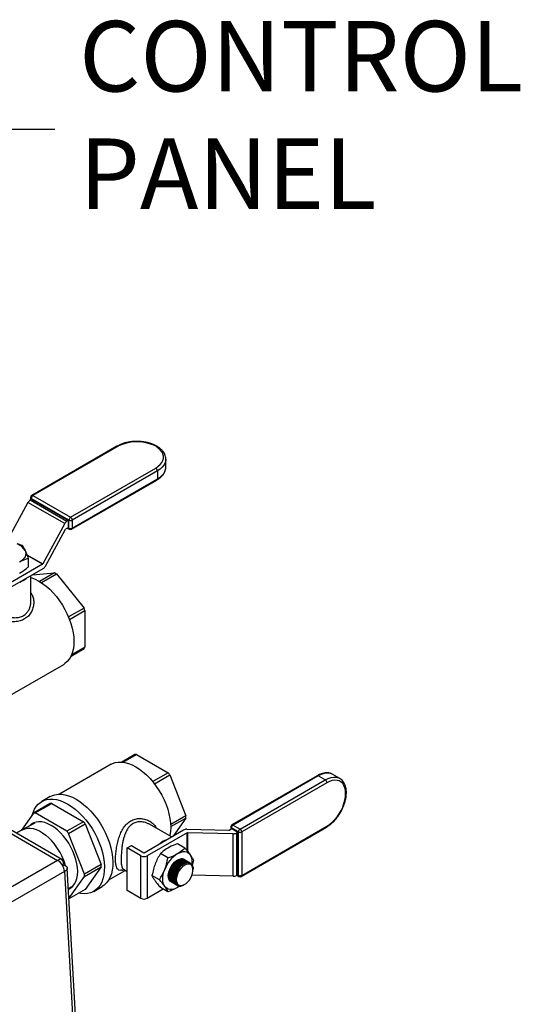
# Model space of a CAD drawing. Units: inches. Extents: x -0.89 to 7.84, y 1.35 to 7.31.
# Drawn here: x 1.64 to 2.17, y 6.26 to 7.31 of the extents above; entities that cross this region are included whole.
import ezdxf

# ---------------------------------------------------------------- set-up
doc = ezdxf.new("R2010")
doc.units = ezdxf.units.IN
doc.header["$MEASUREMENT"] = 0
doc.layers.add('FORMAT', color=7, linetype='Continuous')
doc.styles.add('SLDTEXTSTYLE0', font='TXT', dxfattribs={"width": 0.605})
doc.dimstyles.new('SLDDIMSTYLE4', dxfattribs={"dimtxt": 0.18, "dimasz": 0.08, "dimexe": 0, "dimexo": 0.0625, "dimgap": 0, "dimtad": 0, "dimtih": 1, "dimtoh": 1, "dimdec": 0, "dimrnd": 1e-09, "dimzin": 0, "dimdsep": 46, "dimtxsty": 'Standard', "dimsah": 1, "dimcen": 0.09, "dimadec": 0, "dimazin": 0, "dimtfac": 0.08, "dimtdec": 0, "dimtofl": 0, "dimtmove": 0, "dimatfit": 3, "dimfxl": 0, "dimfrac": 2, "dimtolj": 1, "dimtzin": 0, "dimarcsym": 0})

msp = doc.modelspace()

# ---------------------------------------------------------------- linework, layer by layer
at = {"color": 7, "linetype": 'Continuous', "lineweight": 25}
for p, q in [((1.7453, 6.8583), (1.6545, 6.8059)), ((1.7465, 6.8582), (1.6558, 6.8058)), ((1.7973, 6.8361), (1.7973, 6.8446)), ((1.7973, 6.8446), (1.7973, 6.8443)), ((1.6958, 6.7827), (1.7866, 6.8351)), ((1.697, 6.7699), (1.7878, 6.8223)), ((1.7883, 6.832), (1.6975, 6.7796)), ((1.6975, 6.7711), (1.7883, 6.8235)), ((1.7883, 6.832), (1.7883, 6.8235)), ((1.6544, 6.802), (1.6529, 6.8011)), ((1.6529, 6.8011), (1.692, 6.7785)), ((1.6533, 6.8038), (1.6533, 6.8013)), ((1.694, 6.7796), (1.654, 6.8027)), ((1.6544, 6.802), (1.6936, 6.7794)), ((1.6558, 6.8058), (1.6958, 6.7827)), ((1.6505, 6.7985), (1.6294, 6.7598)), ((1.6897, 6.7759), (1.6505, 6.7985)), ((1.6897, 6.7759), (1.6662, 6.733)), ((1.669, 6.7306), (1.6905, 6.77)), ((1.6908, 6.7702), (1.6936, 6.7718)), ((1.6936, 6.7794), (1.692, 6.7785)), ((1.6924, 6.7712), (1.6945, 6.7699)), ((1.6936, 6.7718), (1.6936, 6.7794)), ((1.694, 6.7711), (1.694, 6.7796)), ((1.6975, 6.7796), (1.6975, 6.7711)), ((1.6388, 6.7548), (1.6441, 6.7531)), ((1.6507, 6.7389), (1.6507, 6.7297)), ((1.666, 6.7327), (1.6233, 6.7081)), ((1.6248, 6.7039), (1.6666, 6.728)), ((1.6536, 6.6935), (1.6536, 6.7205)), ((1.6554, 6.7215), (1.6789, 6.7236)), ((1.6789, 6.7236), (1.6629, 6.7144)), ((1.6649, 6.7131), (1.681, 6.7224)), ((1.681, 6.7224), (1.7102, 6.6861)), ((1.7102, 6.6861), (1.6937, 6.6766)), ((1.6948, 6.6739), (1.7112, 6.6834)), ((1.7112, 6.6834), (1.7112, 6.6444)), ((1.7112, 6.6444), (1.697, 6.6362)), ((1.6964, 6.635), (1.7102, 6.6429)), ((1.6335, 6.5944), (1.6885, 6.6261)), ((1.7643, 6.5301), (1.7506, 6.5222)), ((1.7519, 6.522), (1.7661, 6.5302)), ((1.7661, 6.5302), (1.7999, 6.5108)), ((1.6866, 6.4184), (1.5112, 6.5196)), ((1.739, 6.5198), (1.6839, 6.488)), ((1.7999, 6.5108), (1.7834, 6.5013)), ((1.7852, 6.499), (1.8017, 6.5085)), ((1.8017, 6.5085), (1.8185, 6.465)), ((1.9751, 6.509), (1.9747, 6.5093)), ((1.9826, 6.5047), (1.9751, 6.509)), ((1.9585, 6.5076), (1.8677, 6.4552)), ((1.9597, 6.5075), (1.869, 6.4551)), ((1.8764, 6.4508), (1.9672, 6.5032)), ((1.9689, 6.5002), (1.8782, 6.4478)), ((1.9672, 6.5032), (1.9597, 6.5075)), ((1.9826, 6.5047), (1.9827, 6.5047)), ((1.6742, 6.478), (1.6565, 6.4678)), ((1.6583, 6.468), (1.676, 6.4782)), ((1.6741, 6.4854), (1.6652, 6.4802)), ((1.676, 6.4782), (1.7097, 6.4587)), ((1.6565, 6.4678), (1.6437, 6.4496)), ((1.692, 6.4485), (1.6583, 6.468)), ((1.6578, 6.4571), (1.6447, 6.4502)), ((1.7097, 6.4587), (1.692, 6.4485)), ((1.6938, 6.4462), (1.7115, 6.4565)), ((1.7115, 6.4565), (1.7284, 6.413)), ((1.8032, 6.4424), (1.7798, 6.4559)), ((1.8185, 6.465), (1.8025, 6.4558)), ((1.8025, 6.4534), (1.8185, 6.4626)), ((1.8185, 6.4626), (1.805, 6.4434)), ((1.6443, 6.45), (1.6381, 6.4464)), ((1.7107, 6.4028), (1.6938, 6.4462)), ((1.7744, 6.4257), (1.8162, 6.4499)), ((1.82, 6.4469), (1.7773, 6.4223)), ((1.8196, 6.4506), (1.8645, 6.4496)), ((1.8692, 6.4458), (1.8203, 6.447)), ((1.8648, 6.4496), (1.8677, 6.4513)), ((1.8665, 6.4531), (1.8665, 6.4506)), ((1.8746, 6.4478), (1.8672, 6.452)), ((1.8677, 6.4513), (1.8742, 6.4475)), ((1.869, 6.4551), (1.8764, 6.4508)), ((1.8692, 6.4007), (1.8692, 6.4458)), ((1.8742, 6.4475), (1.8727, 6.4466)), ((1.8727, 6.4466), (1.8727, 6.4014)), ((1.8742, 6.4475), (1.8742, 6.4023)), ((1.8746, 6.4015), (1.8746, 6.4478)), ((1.8776, 6.4004), (1.9684, 6.4528)), ((1.8782, 6.4015), (1.9689, 6.4539)), ((1.8782, 6.4478), (1.8782, 6.4015)), ((1.8177, 6.4306), (1.8097, 6.4352)), ((1.7562, 6.4308), (1.7606, 6.4333)), ((1.7708, 6.4223), (1.7562, 6.4308)), ((1.7562, 6.3856), (1.7562, 6.4308)), ((1.7606, 6.4333), (1.7738, 6.4257)), ((1.7996, 6.4202), (1.7916, 6.4247)), ((1.6821, 6.4175), (1.4903, 6.3068)), ((1.6885, 6.4138), (1.6868, 6.4128)), ((1.6885, 6.4138), (1.6869, 6.4127)), ((1.7708, 6.3771), (1.7708, 6.4223)), ((1.7773, 6.4223), (1.7773, 6.3771)), ((1.8156, 6.419), (1.8163, 6.4186)), ((1.8165, 6.4185), (1.8172, 6.4181)), ((1.8174, 6.418), (1.8182, 6.4175)), ((1.8183, 6.4174), (1.8191, 6.417)), ((1.8192, 6.4169), (1.82, 6.4165)), ((1.8202, 6.4164), (1.8209, 6.4159)), ((1.8211, 6.4158), (1.8218, 6.4154)), ((1.8233, 6.4148), (1.8231, 6.4149)), ((1.8236, 6.4138), (1.8234, 6.414)), ((1.8267, 6.4177), (1.8254, 6.4121)), ((1.6893, 6.4056), (1.4975, 6.2949)), ((1.6894, 6.4124), (1.6873, 6.4112)), ((1.6893, 6.4056), (1.766, 5.0335)), ((1.7692, 5.0336), (1.6923, 6.4091)), ((1.7284, 6.413), (1.7107, 6.4028)), ((1.7107, 6.4004), (1.7284, 6.4106)), ((1.7284, 6.4106), (1.7115, 6.3866)), ((1.7366, 6.3968), (1.7541, 6.4068)), ((1.7521, 6.408), (1.7562, 6.4056)), ((1.8263, 6.4073), (1.8263, 6.4078)), ((1.6941, 6.3768), (1.7107, 6.4004)), ((1.7906, 6.3969), (1.7826, 6.4015)), ((1.8692, 6.4007), (1.8252, 6.4017)), ((1.8742, 6.4023), (1.8727, 6.4014)), ((1.873, 6.4016), (1.8751, 6.4004)), ((1.6935, 6.3875), (1.6968, 6.3896)), ((1.7115, 6.3866), (1.6941, 6.3766)), ((1.7205, 6.3844), (1.7295, 6.3896)), ((1.7708, 6.3771), (1.7562, 6.3856)), ((1.7944, 6.387), (1.7773, 6.3771)), ((1.7996, 6.384), (1.7916, 6.3886)), ((1.8087, 6.3913), (1.8088, 6.3912)), ((1.8096, 6.3908), (1.8096, 6.3908)), ((1.8121, 6.3902), (1.8098, 6.3886)), ((1.8102, 6.3912), (1.8103, 6.3912)), ((1.8168, 6.3916), (1.8174, 6.392))]:
    msp.add_line(p, q, dxfattribs=at)
at = {"color": 8, "linetype": 'Continuous', "lineweight": 25}
for p, q in [((1.654, 6.8027), (1.654, 6.8017)), ((1.6931, 6.7716), (1.694, 6.7711)), ((1.6492, 6.7428), (1.6662, 6.733)), ((1.666, 6.7327), (1.6494, 6.7423)), ((1.5082, 6.5179), (1.6821, 6.4175)), ((1.82, 6.4278), (1.82, 6.4469)), ((1.8203, 6.447), (1.8203, 6.4274)), ((1.8672, 6.452), (1.8672, 6.451)), ((1.8737, 6.4021), (1.8746, 6.4015))]:
    msp.add_line(p, q, dxfattribs=at)
at = {"color": 7, "linetype": 'Continuous', "lineweight": 25, "flags": 128}
for points in [[(1.7866, 6.8351), (1.7892, 6.8369), (1.7914, 6.8388), (1.7931, 6.8409), (1.7942, 6.8432), (1.7948, 6.8455), (1.7948, 6.8478), (1.7942, 6.8501), (1.7931, 6.8524), (1.7914, 6.8545), (1.7892, 6.8564), (1.7866, 6.8582), (1.7835, 6.8597), (1.7801, 6.861), (1.7764, 6.862), (1.7726, 6.8626), (1.7686, 6.8629), (1.7645, 6.8629), (1.7605, 6.8626), (1.7567, 6.862), (1.753, 6.861), (1.7496, 6.8597), (1.7465, 6.8582)], [(1.6474, 6.7473), (1.6479, 6.7457), (1.6481, 6.744), (1.6479, 6.7424), (1.6474, 6.7407), (1.6464, 6.7391), (1.6451, 6.7376), (1.6435, 6.7362), (1.6416, 6.735)], [(1.6536, 6.7186), (1.6545, 6.7183), (1.6583, 6.7168), (1.6622, 6.7148), (1.6661, 6.7123), (1.67, 6.7094), (1.6737, 6.706), (1.6774, 6.7023), (1.6808, 6.6983), (1.6841, 6.6939), (1.6871, 6.6893), (1.6899, 6.6846), (1.6923, 6.6796), (1.6945, 6.6746), (1.6962, 6.6696), (1.6976, 6.6646), (1.6986, 6.6597), (1.6993, 6.6549), (1.6995, 6.6503), (1.6993, 6.6459), (1.6986, 6.6418), (1.6976, 6.638), (1.6962, 6.6346), (1.6945, 6.6316), (1.6923, 6.6291), (1.6899, 6.627), (1.6885, 6.6261)], [(1.739, 6.5198), (1.7404, 6.5205), (1.7434, 6.5216), (1.7467, 6.5221), (1.7502, 6.5222), (1.7538, 6.5217), (1.7576, 6.5207), (1.7614, 6.5192), (1.7653, 6.5172)], [(1.7653, 6.5172), (1.7692, 6.5147), (1.773, 6.5117), (1.7768, 6.5084), (1.7805, 6.5047), (1.7839, 6.5006), (1.7872, 6.4963), (1.7902, 6.4917), (1.793, 6.4869), (1.7954, 6.482), (1.7976, 6.477), (1.7993, 6.472), (1.8007, 6.467), (1.8017, 6.4621), (1.8023, 6.4573), (1.8026, 6.4526), (1.8023, 6.4483), (1.8017, 6.4442), (1.8016, 6.4433)], [(1.9689, 6.4539), (1.9718, 6.4558), (1.9746, 6.4581), (1.9772, 6.4608), (1.9797, 6.4639), (1.982, 6.4672), (1.984, 6.4706), (1.9858, 6.4743), (1.9871, 6.478), (1.9881, 6.4816), (1.9887, 6.4852), (1.9889, 6.4886), (1.9887, 6.4918), (1.9881, 6.4946), (1.9871, 6.4972), (1.9858, 6.4993), (1.984, 6.5009), (1.982, 6.5021), (1.9797, 6.5027), (1.9772, 6.5029), (1.9746, 6.5025), (1.9718, 6.5016), (1.9689, 6.5002)], [(1.6741, 6.4854), (1.676, 6.4863), (1.6791, 6.4874), (1.6825, 6.4879), (1.6861, 6.4879), (1.6899, 6.4874), (1.6938, 6.4863), (1.6978, 6.4848), (1.7018, 6.4827)], [(1.655, 6.4658), (1.6559, 6.4685), (1.6574, 6.4719), (1.6593, 6.4749), (1.6615, 6.4775), (1.6641, 6.4796), (1.667, 6.4812), (1.6702, 6.4822), (1.6736, 6.4828), (1.6772, 6.4828), (1.6809, 6.4822), (1.6848, 6.4812), (1.6888, 6.4796), (1.6928, 6.4775)], [(1.6928, 6.4775), (1.6969, 6.4749), (1.7008, 6.4719), (1.7047, 6.4685), (1.7085, 6.4647), (1.7121, 6.4605), (1.7155, 6.456), (1.7187, 6.4513), (1.7216, 6.4464), (1.7241, 6.4414), (1.7264, 6.4362), (1.7283, 6.431), (1.7298, 6.4258), (1.7309, 6.4207), (1.7316, 6.4157), (1.732, 6.4109), (1.7318, 6.4063), (1.7313, 6.402), (1.7304, 6.398), (1.7291, 6.3944), (1.7274, 6.3911), (1.7253, 6.3883), (1.7229, 6.386), (1.7201, 6.3842), (1.7171, 6.3829), (1.7138, 6.3821), (1.7103, 6.3818), (1.7066, 6.3821), (1.7044, 6.3825)], [(1.7018, 6.4827), (1.7058, 6.4801), (1.7098, 6.4771), (1.7137, 6.4737), (1.7175, 6.4698), (1.7211, 6.4657), (1.7245, 6.4612), (1.7276, 6.4565), (1.7305, 6.4516), (1.7331, 6.4465), (1.7353, 6.4414), (1.7372, 6.4362), (1.7388, 6.431), (1.7399, 6.4259), (1.7406, 6.4209), (1.7409, 6.4161), (1.7408, 6.4115), (1.7403, 6.4072), (1.7394, 6.4032), (1.738, 6.3995), (1.7363, 6.3963), (1.7343, 6.3935), (1.7318, 6.3912), (1.7295, 6.3896)], [(1.6936, 6.3866), (1.6939, 6.3868), (1.6963, 6.3882), (1.6984, 6.3901), (1.7002, 6.3924), (1.7016, 6.3952), (1.7026, 6.3984), (1.7032, 6.4019), (1.7035, 6.4057), (1.7032, 6.4098), (1.7026, 6.414), (1.7016, 6.4184), (1.7002, 6.4228), (1.6984, 6.4272), (1.6963, 6.4315), (1.6939, 6.4357), (1.6912, 6.4397), (1.6883, 6.4434), (1.6852, 6.4469), (1.6819, 6.4499), (1.6786, 6.4526), (1.6751, 6.4548), (1.6717, 6.4565), (1.6684, 6.4577), (1.6651, 6.4585), (1.662, 6.4586), (1.6591, 6.4583), (1.6564, 6.4574), (1.6539, 6.456), (1.6518, 6.4541), (1.6516, 6.4539)], [(1.6443, 6.45), (1.6445, 6.4501), (1.6471, 6.4512), (1.6499, 6.4518), (1.6529, 6.4518), (1.6561, 6.4513), (1.6593, 6.4503), (1.6627, 6.4488), (1.6661, 6.4468), (1.6694, 6.4443), (1.6727, 6.4415), (1.6759, 6.4382)], [(1.8098, 6.4247), (1.8118, 6.4257), (1.8138, 6.4264), (1.8157, 6.4268), (1.8176, 6.4268), (1.8193, 6.4265), (1.8208, 6.4258), (1.8222, 6.4248), (1.8233, 6.4235)], [(1.8019, 6.3954), (1.8019, 6.3955), (1.8008, 6.3969), (1.8002, 6.3988), (1.8, 6.401), (1.8002, 6.4035), (1.8008, 6.4061), (1.8019, 6.4087), (1.8032, 6.4113), (1.8049, 6.4136), (1.8067, 6.4156), (1.8087, 6.4173), (1.8108, 6.4185), (1.8128, 6.4191), (1.8146, 6.4192), (1.8162, 6.4188)], [(1.8097, 6.391), (1.8084, 6.3915), (1.8065, 6.3938), (1.8058, 6.3971), (1.8062, 6.4011), (1.8078, 6.4053), (1.8102, 6.4092), (1.8134, 6.4125), (1.8168, 6.4146), (1.8201, 6.4155), (1.822, 6.4153), (1.822, 6.4153)], [(1.8085, 6.3971), (1.8087, 6.395), (1.8094, 6.3933), (1.8103, 6.3919), (1.8117, 6.3911), (1.8133, 6.3908), (1.815, 6.391), (1.8169, 6.3917), (1.8189, 6.3929), (1.8207, 6.3946), (1.8224, 6.3966), (1.8239, 6.3989), (1.825, 6.4013), (1.8258, 6.4038), (1.8262, 6.4062), (1.8262, 6.4084), (1.8258, 6.4104), (1.825, 6.4119), (1.8239, 6.413), (1.8224, 6.4136), (1.8207, 6.4136), (1.8189, 6.4132), (1.8169, 6.4122), (1.815, 6.4107), (1.8133, 6.4089), (1.8117, 6.4067), (1.8103, 6.4043), (1.8094, 6.4019), (1.8087, 6.3994), (1.8085, 6.3971)], [(1.7962, 6.3898), (1.7953, 6.3914), (1.7946, 6.3932), (1.7942, 6.3953), (1.7941, 6.3976), (1.7942, 6.4), (1.7946, 6.4026), (1.7953, 6.4052), (1.7962, 6.4079)], [(1.8119, 6.4085), (1.8102, 6.4061), (1.8089, 6.4036), (1.808, 6.401), (1.8076, 6.3984), (1.8076, 6.3961), (1.808, 6.394), (1.8089, 6.3924), (1.8102, 6.3912)], [(1.8098, 6.3886), (1.8077, 6.3875), (1.8057, 6.3868), (1.8038, 6.3865), (1.8019, 6.3865), (1.8002, 6.3868), (1.7987, 6.3875), (1.7973, 6.3885), (1.7962, 6.3898)], [(1.812, 6.3901), (1.8118, 6.3899), (1.8098, 6.3886)]]:
    msp.add_lwpolyline(points, dxfattribs=at)
at = {"color": 8, "linetype": 'Continuous', "lineweight": 25, "flags": 128}
for points in [[(1.7973, 6.8443), (1.7973, 6.8433), (1.7966, 6.8408), (1.7954, 6.8384), (1.7936, 6.8361), (1.7912, 6.834), (1.7883, 6.832)], [(1.7883, 6.8235), (1.7912, 6.8254), (1.7936, 6.8275), (1.7954, 6.8298), (1.7966, 6.8323), (1.7973, 6.8348), (1.7973, 6.8361)], [(1.7883, 6.8235), (1.7883, 6.8231), (1.7882, 6.8228), (1.788, 6.8225), (1.7878, 6.8223), (1.7878, 6.8223)], [(1.6945, 6.7699), (1.6945, 6.7699), (1.6943, 6.7701), (1.6941, 6.7704), (1.694, 6.7707), (1.694, 6.7711)], [(1.697, 6.7699), (1.697, 6.7699), (1.6973, 6.7701), (1.6974, 6.7704), (1.6975, 6.7707), (1.6975, 6.7711)], [(1.9747, 6.5093), (1.974, 6.5096), (1.9715, 6.5103), (1.9688, 6.5104), (1.9659, 6.51), (1.9628, 6.509), (1.9597, 6.5075)], [(1.9672, 6.5032), (1.9703, 6.5047), (1.9733, 6.5057), (1.9762, 6.5062), (1.9789, 6.506), (1.9814, 6.5053), (1.9826, 6.5047)]]:
    msp.add_lwpolyline(points, dxfattribs=at)
at = {"color": 8, "linetype": 'Continuous', "lineweight": 25}
for centre, radius, start, end in [((1.7458, 6.8572), 0.00126, 54.3769, 114.317), ((1.6545, 6.8039), 0.00126, 185.695, 245.6252), ((1.655, 6.8048), 0.00126, 54.3769, 114.317), ((1.959, 6.5065), 0.00126, 54.3731, 114.3071), ((1.8682, 6.4541), 0.00126, 54.3731, 114.3071), ((1.8677, 6.4532), 0.00126, 185.6973, 245.6238), ((1.9677, 6.4538), 0.0012, 304.0569, 7.2529), ((1.876, 6.4015), 0.00143, 178.2121, 230.4731), ((1.877, 6.4014), 0.0012, 304.0569, 7.2529)]:
    msp.add_arc(centre, radius, start, end, dxfattribs=at)
at = {"color": 7, "linetype": 'Continuous', "lineweight": 25}
for centre, radius, start, end in [((1.7845, 6.8319), 0.00384, 2.6042, 57.3965), ((1.6565, 6.7954), 0.0067, 122.0828, 152.5114), ((1.6558, 6.8038), 0.0025, 119.9973, 180), ((1.6578, 6.8026), 0.00384, 122.6044, 177.3949), ((1.6979, 6.7795), 0.00384, 122.6044, 177.3949), ((1.6937, 6.7795), 0.00384, 2.6042, 57.3965), ((1.6956, 6.7728), 0.0067, 122.0828, 152.5114), ((1.6911, 6.7697), 0.000608, 122.0498, 152.541), ((1.6958, 6.783), 0.00384, 242.6087, 297.3913), ((1.6958, 6.7745), 0.00384, 242.6087, 297.3913), ((1.6958, 6.7721), 0.0025, 240.0027, 299.9973), ((1.6336, 6.7394), 0.0159, 29.8874, 69.8072), ((1.6657, 6.7332), 0.000608, 302.0499, 332.5404), ((1.6631, 6.7337), 0.0067, 302.081, 332.5167), ((1.6326, 6.7375), 0.0255, 291.1933, 308.8013), ((1.656, 6.6817), 0.0477, 58.5511, 61.4543), ((1.6348, 6.6553), 0.0814, 20.1862, 22.2251), ((1.6941, 6.6553), 0.0203, 322.3237, 327.4751), ((1.767, 6.51), 0.0203, 92.5366, 97.6898), ((1.7374, 6.4587), 0.0813, 37.7729, 39.8133), ((1.9651, 6.5), 0.00384, 2.6052, 57.3961), ((1.6769, 6.458), 0.0203, 92.5366, 97.6898), ((1.6592, 6.4477), 0.0203, 92.5366, 97.6898), ((1.6472, 6.4067), 0.0813, 37.7729, 39.8133), ((1.7712, 6.4638), 0.0474, 358.5366, 1.4634), ((1.6295, 6.3964), 0.0813, 37.7729, 39.8133), ((1.8193, 6.4439), 0.0067, 87.4848, 117.9165), ((1.8203, 6.4464), 0.000609, 87.4931, 117.9024), ((1.8646, 6.4502), 0.00061, 267.5075, 297.8974), ((1.869, 6.4531), 0.0025, 119.9973, 180), ((1.8711, 6.4519), 0.00384, 122.6033, 177.3961), ((1.8695, 6.4525), 0.0067, 267.4848, 297.9165), ((1.8785, 6.4476), 0.00384, 122.6033, 177.3961), ((1.8764, 6.4512), 0.00384, 242.6103, 297.3891), ((1.8743, 6.4476), 0.00384, 2.6052, 57.3961), ((1.6267, 6.3941), 0.0661, 15.5453, 41.8816), ((1.8074, 6.4157), 0.0255, 111.1949, 128.7997), ((1.7741, 6.4263), 0.00064, 242.6087, 297.3903), ((1.8281, 6.3961), 0.034, 122.638, 159.7729), ((1.6736, 6.4042), 0.0158, 4.9653, 57.2376), ((1.7741, 6.4286), 0.00704, 242.6096, 297.3905), ((1.8253, 6.3971), 0.0187, 113.0454, 177.9999), ((1.8095, 6.4155), 0.016, 349.7617, 30.0682), ((1.681, 6.4118), 0.0474, 358.5366, 1.4634), ((1.8297, 6.3951), 0.0231, 145.86, 163.5807), ((1.6633, 6.4016), 0.0474, 358.5366, 1.4634), ((1.8122, 6.3951), 0.00505, 201.3622, 250.8042), ((1.8695, 6.4073), 0.0067, 267.4848, 297.9165), ((1.8764, 6.405), 0.00384, 242.6103, 297.3891), ((1.8764, 6.4026), 0.0025, 240.0027, 299.9973), ((1.7741, 6.3834), 0.00704, 242.6096, 297.3905)]:
    msp.add_arc(centre, radius, start, end, dxfattribs=at)
msp.add_ellipse((1.6821, 6.4092), major_axis=(0.00432, 0.00926), ratio=0.509848, start_param=5.453115, end_param=7.023911, dxfattribs=at)
for points, knots in [([(1.7973, 6.8443), (1.7973, 6.8448), (1.7973, 6.8461), (1.7968, 6.8483), (1.7959, 6.8506), (1.7944, 6.8529), (1.7924, 6.855), (1.79, 6.857), (1.7872, 6.8587), (1.7841, 6.8602), (1.7806, 6.8615), (1.7769, 6.8624), (1.7731, 6.8631), (1.7691, 6.8634), (1.7651, 6.8635), (1.7611, 6.8632), (1.7572, 6.8626), (1.7535, 6.8618), (1.75, 6.8606), (1.7473, 6.8594), (1.7458, 6.8586), (1.7453, 6.8583)], [0, 0, 0, 0, 0.032272, 0.084473, 0.136793, 0.189951, 0.244269, 0.299614, 0.355595, 0.411829, 0.468037, 0.524145, 0.580148, 0.636076, 0.69197, 0.747876, 0.803828, 0.859874, 0.916063, 0.972436, 1, 1, 1, 1]), ([(1.7878, 6.8223), (1.7883, 6.8226), (1.7898, 6.8235), (1.7919, 6.8252), (1.794, 6.8273), (1.7957, 6.8297), (1.7968, 6.8322), (1.7973, 6.8344), (1.7973, 6.8357), (1.7973, 6.8362)], [0, 0, 0, 0, 0.088161, 0.254841, 0.421534, 0.586783, 0.749037, 0.907334, 1, 1, 1, 1]), ([(1.6441, 6.7531), (1.6446, 6.7523), (1.6457, 6.7507), (1.6468, 6.7485), (1.6474, 6.7473)], [0, 0, 0, 0, 0.49696, 1, 1, 1, 1]), ([(1.6507, 6.7389), (1.6499, 6.7387), (1.6469, 6.7377), (1.6439, 6.7361), (1.6416, 6.735)], [0, 0, 0, 0, 0.254987, 1, 1, 1, 1]), ([(1.6474, 6.7473), (1.6479, 6.7462), (1.649, 6.7436), (1.6501, 6.7406), (1.6507, 6.7389)], [0, 0, 0, 0, 0.461778, 1, 1, 1, 1]), ([(1.6416, 6.7232), (1.6439, 6.7246), (1.6469, 6.7266), (1.6499, 6.7291), (1.6507, 6.7297)], [0, 0, 0, 0, 0.745011, 1, 1, 1, 1]), ([(1.6536, 6.7018), (1.6541, 6.7013), (1.6554, 6.6995), (1.6565, 6.6957), (1.6568, 6.691), (1.656, 6.6861), (1.6541, 6.6815), (1.6511, 6.6774), (1.647, 6.6743), (1.6429, 6.6726), (1.6394, 6.6718), (1.6357, 6.6714), (1.6308, 6.6715), (1.6249, 6.6725), (1.619, 6.6741), (1.6133, 6.6761), (1.608, 6.6784), (1.6033, 6.6809), (1.5996, 6.6833), (1.5969, 6.6856), (1.5954, 6.6877), (1.5952, 6.6897), (1.5956, 6.6912), (1.5965, 6.6921), (1.5967, 6.6923)], [0, 0, 0, 0, 0.021835, 0.071299, 0.121818, 0.173399, 0.224328, 0.277181, 0.329037, 0.380887, 0.407082, 0.433835, 0.484915, 0.536617, 0.587159, 0.636457, 0.686024, 0.734557, 0.783021, 0.83242, 0.881901, 0.932434, 0.984064, 1, 1, 1, 1]), ([(1.5983, 6.6935), (1.5984, 6.6931), (1.5985, 6.6924), (1.5992, 6.6913), (1.6005, 6.6899), (1.6028, 6.6882), (1.6063, 6.686), (1.6096, 6.6842), (1.6122, 6.6829), (1.6138, 6.6821), (1.6155, 6.6814), (1.6172, 6.6806), (1.6191, 6.6798), (1.6212, 6.679), (1.6235, 6.6782), (1.6263, 6.6774), (1.629, 6.6767), (1.6316, 6.6762), (1.634, 6.6759), (1.6374, 6.6757), (1.6414, 6.6762), (1.6457, 6.6778), (1.6483, 6.68), (1.6499, 6.6819), (1.6508, 6.6832), (1.6515, 6.6843), (1.652, 6.6853), (1.6523, 6.6861), (1.6526, 6.687), (1.6529, 6.6879), (1.6532, 6.6891), (1.6534, 6.6903), (1.6536, 6.6919), (1.6537, 6.6929), (1.6536, 6.6935), (1.6536, 6.6935)], [0, 0, 0, 0, 0.046402, 0.083312, 0.125155, 0.188978, 0.249331, 0.309742, 0.330692, 0.352079, 0.373934, 0.393875, 0.416377, 0.441455, 0.469116, 0.499369, 0.54062, 0.562465, 0.595983, 0.625318, 0.690177, 0.7496, 0.809006, 0.830014, 0.851669, 0.874007, 0.885242, 0.897129, 0.90967, 0.922868, 0.936723, 0.958236, 0.976466, 0.999677, 1, 1, 1, 1]), ([(1.9746, 6.5092), (1.9742, 6.5095), (1.9731, 6.5101), (1.971, 6.5106), (1.9684, 6.5108), (1.9656, 6.5105), (1.9628, 6.5097), (1.9604, 6.5087), (1.959, 6.5079), (1.9585, 6.5076)], [0, 0, 0, 0, 0.0869356, 0.2480893, 0.4103575, 0.5756728, 0.7445806, 0.9163339, 1, 1, 1, 1]), ([(1.9684, 6.4528), (1.9689, 6.4531), (1.9704, 6.454), (1.9728, 6.4558), (1.9756, 6.4583), (1.9782, 6.4611), (1.9806, 6.4642), (1.9829, 6.4675), (1.9848, 6.471), (1.9865, 6.4746), (1.9878, 6.4783), (1.9888, 6.482), (1.9895, 6.4856), (1.9897, 6.4891), (1.9896, 6.4924), (1.9891, 6.4955), (1.9881, 6.4984), (1.9868, 6.5009), (1.9851, 6.5029), (1.9837, 6.5041), (1.9828, 6.5046), (1.9827, 6.5046)], [0, 0, 0, 0, 0.030255, 0.087178, 0.144016, 0.200746, 0.257378, 0.313946, 0.370493, 0.427065, 0.483698, 0.540443, 0.597345, 0.654445, 0.711748, 0.769173, 0.826414, 0.882994, 0.938408, 0.992457, 1, 1, 1, 1]), ([(1.7504, 6.4071), (1.7501, 6.4071), (1.7489, 6.4067), (1.7473, 6.4071), (1.7457, 6.4083), (1.7446, 6.4107), (1.7439, 6.4141), (1.7437, 6.4186), (1.7439, 6.4238), (1.7446, 6.4296), (1.7457, 6.4356), (1.7473, 6.4415), (1.7494, 6.4471), (1.7522, 6.4522), (1.7556, 6.4565), (1.7599, 6.4597), (1.7646, 6.4617), (1.7697, 6.4623), (1.7746, 6.4616), (1.7793, 6.4599), (1.7832, 6.4572), (1.7859, 6.4544), (1.7868, 6.4523), (1.7871, 6.4517)], [0, 0, 0, 0, 0.015997, 0.067695, 0.118234, 0.167529, 0.217092, 0.265623, 0.314084, 0.36348, 0.412957, 0.463487, 0.515114, 0.566045, 0.618949, 0.670856, 0.723297, 0.775604, 0.826772, 0.878419, 0.928985, 0.978291, 1, 1, 1, 1]), ([(1.7798, 6.4559), (1.7798, 6.4559), (1.779, 6.4564), (1.7775, 6.457), (1.7753, 6.4578), (1.7733, 6.4583), (1.7702, 6.4587), (1.7665, 6.4584), (1.7623, 6.4568), (1.7596, 6.4546), (1.7578, 6.4527), (1.7568, 6.4513), (1.7561, 6.4501), (1.7555, 6.449), (1.755, 6.4481), (1.7546, 6.4472), (1.7542, 6.4462), (1.7537, 6.4449), (1.7532, 6.4435), (1.7526, 6.4418), (1.752, 6.4393), (1.7513, 6.4362), (1.7507, 6.4325), (1.7502, 6.4283), (1.7498, 6.4235), (1.7497, 6.4186), (1.7498, 6.4154), (1.7499, 6.4135), (1.7501, 6.4124), (1.7503, 6.4114), (1.7505, 6.4105), (1.7507, 6.4097), (1.7511, 6.409), (1.7516, 6.4084), (1.7519, 6.4081), (1.7521, 6.408)], [0, 0, 0, 0, 0.000059, 0.041369, 0.063201, 0.096716, 0.126073, 0.190912, 0.250423, 0.309885, 0.330914, 0.352593, 0.374956, 0.386207, 0.398107, 0.410661, 0.423869, 0.437732, 0.459284, 0.477504, 0.500686, 0.54754, 0.58445, 0.626294, 0.690115, 0.750468, 0.810879, 0.831829, 0.853216, 0.875072, 0.895012, 0.917514, 0.942591, 0.970252, 1, 1, 1, 1]), ([(1.8097, 6.4352), (1.8088, 6.4348), (1.8051, 6.4335), (1.8019, 6.4319), (1.7995, 6.4306)], [0, 0, 0, 0, 0.254987, 1, 1, 1, 1]), ([(1.7916, 6.4247), (1.7906, 6.423), (1.7884, 6.4195), (1.7868, 6.4157), (1.786, 6.4138)], [0, 0, 0, 0, 0.496963, 1, 1, 1, 1]), ([(1.7995, 6.4306), (1.7978, 6.4295), (1.7949, 6.4277), (1.7926, 6.4256), (1.7916, 6.4247)], [0, 0, 0, 0, 0.598328, 1, 1, 1, 1]), ([(1.7996, 6.4202), (1.801, 6.4207), (1.8047, 6.422), (1.8079, 6.4237), (1.8098, 6.4247)], [0, 0, 0, 0, 0.401672, 1, 1, 1, 1]), ([(1.8098, 6.4247), (1.8119, 6.4261), (1.8148, 6.428), (1.8171, 6.4301), (1.8177, 6.4306)], [0, 0, 0, 0, 0.745013, 1, 1, 1, 1]), ([(1.8177, 6.4306), (1.8187, 6.4293), (1.8209, 6.4269), (1.8225, 6.4246), (1.8233, 6.4235)], [0, 0, 0, 0, 0.496963, 1, 1, 1, 1]), ([(1.786, 6.4138), (1.7853, 6.4119), (1.7839, 6.4079), (1.7831, 6.4037), (1.7826, 6.4015)], [0, 0, 0, 0, 0.461773, 1, 1, 1, 1]), ([(1.7962, 6.4079), (1.7969, 6.4097), (1.7983, 6.4137), (1.7991, 6.4179), (1.7996, 6.4202)], [0, 0, 0, 0, 0.461773, 1, 1, 1, 1]), ([(1.8176, 6.418), (1.8172, 6.4182), (1.8159, 6.4189), (1.8133, 6.4188), (1.8098, 6.4175), (1.8064, 6.4148), (1.8034, 6.4112), (1.8012, 6.407), (1.8001, 6.4028), (1.8001, 6.3989), (1.8012, 6.396), (1.8026, 6.395), (1.8032, 6.3946)], [0, 0, 0, 0, 0.053201, 0.160672, 0.268149, 0.375689, 0.483211, 0.590646, 0.697963, 0.805185, 0.912365, 1, 1, 1, 1]), ([(1.8033, 6.3945), (1.8032, 6.3946), (1.8021, 6.395), (1.8009, 6.3969), (1.8001, 6.4002), (1.8005, 6.4043), (1.8021, 6.4085), (1.8046, 6.4126), (1.8078, 6.4158), (1.8113, 6.418), (1.8143, 6.4189), (1.8159, 6.4186), (1.8165, 6.4185)], [0, 0, 0, 0, 0.02219, 0.135597, 0.248867, 0.362044, 0.4752, 0.588434, 0.701796, 0.815281, 0.928828, 1, 1, 1, 1]), ([(1.8185, 6.4175), (1.8181, 6.4177), (1.8169, 6.4184), (1.8142, 6.4183), (1.8107, 6.4169), (1.8073, 6.4143), (1.8043, 6.4106), (1.8022, 6.4065), (1.801, 6.4022), (1.801, 6.3984), (1.8021, 6.3955), (1.8035, 6.3945), (1.8041, 6.3941)], [0, 0, 0, 0, 0.053201, 0.160672, 0.268149, 0.375689, 0.483211, 0.590646, 0.697963, 0.805185, 0.912365, 1, 1, 1, 1]), ([(1.8043, 6.394), (1.8041, 6.3941), (1.803, 6.3944), (1.8018, 6.3964), (1.801, 6.3997), (1.8015, 6.4038), (1.803, 6.408), (1.8055, 6.412), (1.8087, 6.4153), (1.8122, 6.4175), (1.8152, 6.4183), (1.8168, 6.4181), (1.8174, 6.418)], [0, 0, 0, 0, 0.02219, 0.135597, 0.248867, 0.362044, 0.4752, 0.588434, 0.701796, 0.815281, 0.928828, 1, 1, 1, 1]), ([(1.8194, 6.4169), (1.819, 6.4172), (1.8178, 6.4178), (1.8151, 6.4178), (1.8116, 6.4164), (1.8082, 6.4137), (1.8052, 6.4101), (1.8031, 6.4059), (1.8019, 6.4017), (1.802, 6.3979), (1.803, 6.3949), (1.8044, 6.394), (1.805, 6.3935)], [0, 0, 0, 0, 0.053201, 0.160672, 0.268149, 0.375689, 0.483211, 0.590646, 0.697963, 0.805185, 0.912365, 1, 1, 1, 1]), ([(1.8052, 6.3935), (1.805, 6.3935), (1.8039, 6.3939), (1.8027, 6.3959), (1.8019, 6.3991), (1.8024, 6.4032), (1.8039, 6.4075), (1.8064, 6.4115), (1.8096, 6.4148), (1.8131, 6.417), (1.8161, 6.4178), (1.8177, 6.4175), (1.8183, 6.4174)], [0, 0, 0, 0, 0.02219, 0.135597, 0.248867, 0.362044, 0.4752, 0.588434, 0.701796, 0.815281, 0.928828, 1, 1, 1, 1]), ([(1.8204, 6.4164), (1.8199, 6.4166), (1.8187, 6.4173), (1.816, 6.4172), (1.8126, 6.4159), (1.8091, 6.4132), (1.8062, 6.4096), (1.804, 6.4054), (1.8028, 6.4012), (1.8029, 6.3973), (1.8039, 6.3944), (1.8053, 6.3934), (1.806, 6.393)], [0, 0, 0, 0, 0.053201, 0.160672, 0.268149, 0.375689, 0.483211, 0.590646, 0.697963, 0.805185, 0.912365, 1, 1, 1, 1]), ([(1.8061, 6.3929), (1.8059, 6.393), (1.8048, 6.3934), (1.8036, 6.3953), (1.8029, 6.3986), (1.8033, 6.4027), (1.8049, 6.407), (1.8074, 6.411), (1.8105, 6.4143), (1.814, 6.4164), (1.817, 6.4173), (1.8186, 6.417), (1.8192, 6.4169)], [0, 0, 0, 0, 0.02219, 0.135597, 0.248867, 0.362044, 0.4752, 0.588434, 0.701796, 0.815281, 0.928828, 1, 1, 1, 1]), ([(1.8213, 6.4159), (1.8209, 6.4161), (1.8196, 6.4168), (1.8169, 6.4167), (1.8135, 6.4153), (1.8101, 6.4127), (1.8071, 6.4091), (1.8049, 6.4049), (1.8038, 6.4006), (1.8038, 6.3968), (1.8048, 6.3939), (1.8063, 6.3929), (1.8069, 6.3925)], [0, 0, 0, 0, 0.053201, 0.160672, 0.268149, 0.375689, 0.483211, 0.590646, 0.697963, 0.805185, 0.912365, 1, 1, 1, 1]), ([(1.807, 6.3924), (1.8069, 6.3925), (1.8058, 6.3928), (1.8046, 6.3948), (1.8038, 6.3981), (1.8042, 6.4022), (1.8058, 6.4064), (1.8083, 6.4104), (1.8115, 6.4137), (1.8149, 6.4159), (1.818, 6.4167), (1.8195, 6.4165), (1.8202, 6.4164)], [0, 0, 0, 0, 0.02219, 0.135597, 0.248867, 0.362044, 0.4752, 0.588434, 0.701796, 0.815281, 0.928828, 1, 1, 1, 1]), ([(1.8222, 6.4154), (1.8218, 6.4156), (1.8205, 6.4162), (1.8179, 6.4162), (1.8144, 6.4148), (1.811, 6.4121), (1.808, 6.4085), (1.8058, 6.4044), (1.8047, 6.4001), (1.8047, 6.3963), (1.8058, 6.3933), (1.8072, 6.3924), (1.8078, 6.392)], [0, 0, 0, 0, 0.053201, 0.160672, 0.268149, 0.375689, 0.483211, 0.590646, 0.697963, 0.805185, 0.912365, 1, 1, 1, 1]), ([(1.808, 6.3919), (1.8078, 6.3919), (1.8067, 6.3923), (1.8055, 6.3943), (1.8047, 6.3975), (1.8051, 6.4016), (1.8067, 6.4059), (1.8092, 6.4099), (1.8124, 6.4132), (1.8159, 6.4154), (1.8189, 6.4162), (1.8205, 6.4159), (1.8211, 6.4158)], [0, 0, 0, 0, 0.02219, 0.135597, 0.248867, 0.362044, 0.4752, 0.588434, 0.701796, 0.815281, 0.928828, 1, 1, 1, 1]), ([(1.8231, 6.4148), (1.8227, 6.415), (1.8215, 6.4157), (1.8188, 6.4156), (1.8153, 6.4143), (1.8119, 6.4116), (1.8089, 6.408), (1.8068, 6.4038), (1.8056, 6.3996), (1.8056, 6.3957), (1.8067, 6.3928), (1.8081, 6.3918), (1.8087, 6.3914)], [0, 0, 0, 0, 0.053201, 0.160672, 0.268149, 0.375689, 0.483211, 0.590646, 0.697963, 0.805185, 0.912365, 1, 1, 1, 1]), ([(1.8263, 6.4078), (1.8262, 6.4089), (1.826, 6.4112), (1.8245, 6.4136), (1.822, 6.4149), (1.8189, 6.4148), (1.8156, 6.4132), (1.8126, 6.4109), (1.8111, 6.4089), (1.8105, 6.4081)], [0, 0, 0, 0, 0.13853, 0.290865, 0.443265, 0.595777, 0.7484, 0.901083, 1, 1, 1, 1]), ([(1.8128, 6.419), (1.8131, 6.4191), (1.8141, 6.4194), (1.815, 6.4192), (1.8156, 6.419)], [0, 0, 0, 0, 0.299596, 1, 1, 1, 1]), ([(1.8167, 6.4185), (1.8163, 6.4188), (1.8155, 6.4192), (1.8145, 6.4192), (1.814, 6.4191)], [0, 0, 0, 0, 0.525795, 1, 1, 1, 1]), ([(1.822, 6.4153), (1.8229, 6.4149), (1.8246, 6.4142), (1.826, 6.4114), (1.8265, 6.409), (1.8262, 6.4075), (1.8262, 6.4074)], [0, 0, 0, 0, 0.325389, 0.650752, 0.975786, 1, 1, 1, 1]), ([(1.8233, 6.4235), (1.824, 6.4225), (1.8254, 6.4204), (1.8262, 6.4187), (1.8267, 6.4177)], [0, 0, 0, 0, 0.461774, 1, 1, 1, 1]), ([(1.6894, 6.4124), (1.6895, 6.4124), (1.6896, 6.4123), (1.6899, 6.4121), (1.6902, 6.412), (1.6904, 6.4118), (1.6906, 6.4117), (1.6909, 6.4115), (1.6911, 6.4113), (1.6913, 6.4112), (1.6914, 6.411), (1.6916, 6.4108), (1.6918, 6.4106), (1.6919, 6.4104), (1.692, 6.4102), (1.6921, 6.41), (1.6922, 6.4098), (1.6923, 6.4096), (1.6923, 6.4094), (1.6923, 6.4092), (1.6923, 6.4089), (1.6923, 6.4087), (1.6923, 6.4085), (1.6922, 6.4083), (1.6921, 6.408), (1.692, 6.4078), (1.6919, 6.4076), (1.6917, 6.4074), (1.6916, 6.4072), (1.6914, 6.407), (1.6911, 6.4067), (1.6909, 6.4065), (1.6906, 6.4063), (1.6903, 6.4061), (1.69, 6.406), (1.6897, 6.4058), (1.6894, 6.4057), (1.6893, 6.4056)], [0, 0, 0, 0, 0.024609, 0.04945, 0.074522, 0.099825, 0.12536, 0.151127, 0.177126, 0.203357, 0.229821, 0.256517, 0.283447, 0.310609, 0.338005, 0.365634, 0.393496, 0.421592, 0.449922, 0.478486, 0.507284, 0.536317, 0.565583, 0.595085, 0.624821, 0.654791, 0.684997, 0.715438, 0.746114, 0.777025, 0.808171, 0.839553, 0.871171, 0.903025, 0.935114, 0.967439, 1, 1, 1, 1]), ([(1.7503, 6.407), (1.751, 6.4072), (1.7519, 6.4073), (1.7528, 6.4074), (1.753, 6.4075)], [0, 0, 0, 0, 0.761149, 1, 1, 1, 1]), ([(1.7906, 6.3969), (1.7916, 6.3986), (1.7937, 6.4021), (1.7954, 6.4059), (1.7962, 6.4079)], [0, 0, 0, 0, 0.496964, 1, 1, 1, 1]), ([(1.8105, 6.4081), (1.8097, 6.4068), (1.808, 6.4042), (1.8067, 6.3999), (1.8064, 6.3959), (1.8074, 6.3927), (1.8087, 6.3912), (1.8096, 6.3908), (1.8096, 6.3908)], [0, 0, 0, 0, 0.199119, 0.398595, 0.597877, 0.797056, 0.996275, 1, 1, 1, 1]), ([(1.8075, 6.4017), (1.8077, 6.4024), (1.8085, 6.4043), (1.8101, 6.4066), (1.8115, 6.408), (1.8119, 6.4085)], [0, 0, 0, 0, 0.277341, 0.779089, 1, 1, 1, 1]), ([(1.8119, 6.4085), (1.8113, 6.4076), (1.8098, 6.4054), (1.8083, 6.4016), (1.8075, 6.3977), (1.8079, 6.3942), (1.8093, 6.3917), (1.8108, 6.3908), (1.8118, 6.3906), (1.8119, 6.3905)], [0, 0, 0, 0, 0.128227, 0.299249, 0.470087, 0.640792, 0.811475, 0.982243, 1, 1, 1, 1]), ([(1.7826, 6.4015), (1.783, 6.4006), (1.7839, 6.3988), (1.7853, 6.3967), (1.786, 6.3957)], [0, 0, 0, 0, 0.496963, 1, 1, 1, 1]), ([(1.786, 6.3957), (1.7867, 6.3946), (1.7884, 6.3924), (1.7905, 6.3899), (1.7916, 6.3886)], [0, 0, 0, 0, 0.461773, 1, 1, 1, 1]), ([(1.7962, 6.3898), (1.7958, 6.3903), (1.7954, 6.3909), (1.7946, 6.392), (1.7941, 6.3926), (1.7927, 6.3944), (1.7916, 6.3956), (1.7906, 6.3969)], [0, 0, 0, 0, 0.25, 0.25, 0.5, 0.5, 1, 1, 1, 1]), ([(1.8075, 6.3933), (1.8072, 6.3938), (1.807, 6.3944), (1.8069, 6.3954), (1.8068, 6.3957), (1.8067, 6.3964), (1.8067, 6.3968), (1.8067, 6.3978), (1.8068, 6.3986), (1.807, 6.4001), (1.8072, 6.4009), (1.8075, 6.4017)], [0, 0, 0, 0, 0.25, 0.25, 0.375, 0.375, 0.5, 0.5, 0.75, 0.75, 1, 1, 1, 1]), ([(1.8119, 6.3905), (1.8112, 6.3907), (1.8095, 6.391), (1.8081, 6.3922), (1.8075, 6.3932), (1.8075, 6.3933)], [0, 0, 0, 0, 0.396563, 0.91439, 1, 1, 1, 1]), ([(1.7996, 6.384), (1.7992, 6.3849), (1.7983, 6.3866), (1.7969, 6.3887), (1.7962, 6.3898)], [0, 0, 0, 0, 0.496963, 1, 1, 1, 1]), ([(1.8098, 6.3886), (1.8079, 6.3876), (1.8047, 6.3859), (1.801, 6.3845), (1.7996, 6.384)], [0, 0, 0, 0, 0.598328, 1, 1, 1, 1]), ([(1.8105, 6.3904), (1.8109, 6.3903), (1.8123, 6.39), (1.8144, 6.3903), (1.8161, 6.3914), (1.8167, 6.3917)], [0, 0, 0, 0, 0.232801, 0.734693, 1, 1, 1, 1])]:
    msp.add_open_spline(points, degree=3, knots=knots, dxfattribs=at)

# ---------------------------------------------------------------- texts
at = {"layer": 'FORMAT', "color": 0, "insert": (1.705, 7.3109), "char_height": 0.075, "attachment_point": 1, "style": 'SLDTEXTSTYLE0'}
msp.add_mtext('CONTROL\\PPANEL', dxfattribs=at)

# ---------------------------------------------------------------- leaders
at = {"layer": 'FORMAT'}
msp.add_leader([(1.4237, 7.0661), (1.603, 7.1956), (1.679, 7.1956)], dimstyle='SLDDIMSTYLE4', override={"dimasz": 0.075}, dxfattribs=at)

doc.saveas('drawing.dxf')
